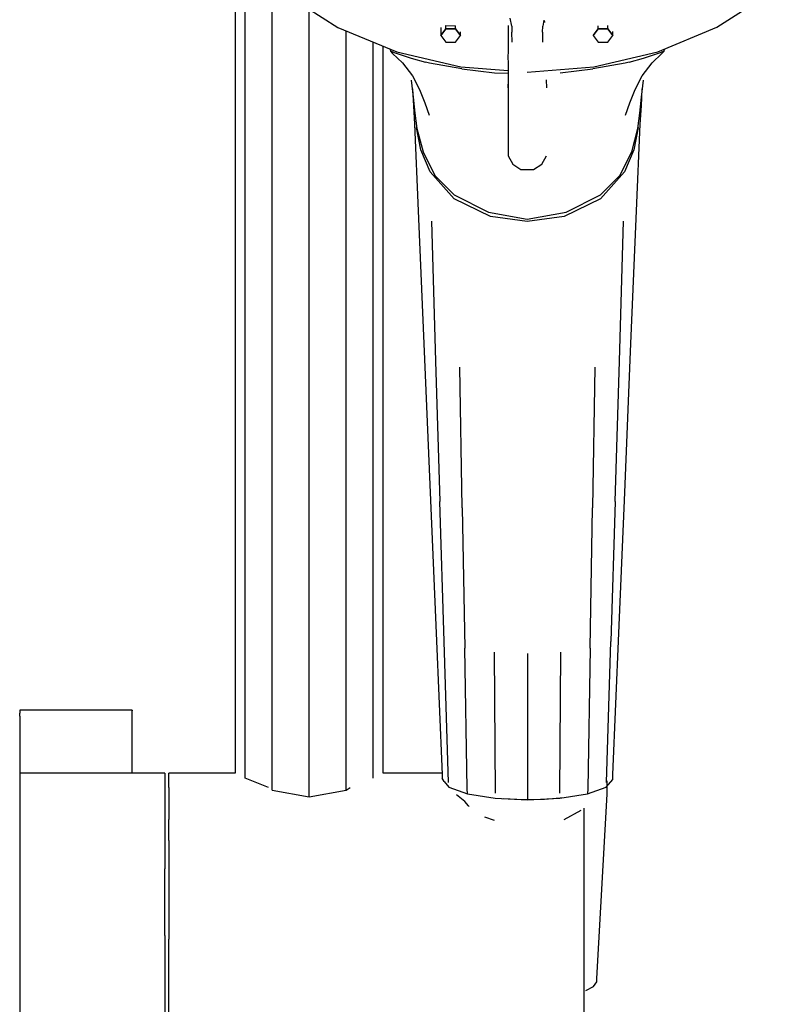
# Model space of a CAD drawing. Extents: x -119 to 119, y -695 to 695.
# Drawn here: x -42 to 67, y 86 to 230 of the extents above; entities that cross this region are included whole.
import ezdxf

# ---------------------------------------------------------------- set-up
doc = ezdxf.new("R2010")
doc.units = 0
doc.layers.get('0').update_dxf_attribs({"linetype": 'CONTINUOUS'})

msp = doc.modelspace()

# ---------------------------------------------------------------- linework, layer by layer
at = {"linetype": 'CONTINUOUS'}
for p, q in [((-10.83201, 241.398663), (-10.83201, 119.661231)), ((-9.380717, 118.936122), (-9.380717, 239.385315)), ((-5.415731, 117.153274), (-5.415731, 235.625578)), ((-3.364484, 233.680516), (4.203131, 228.846928)), ((59.673955, 228.85294), (67.236468, 233.688156)), ((0.000549, 116.184182), (0.000549, 231.531201)), ((29.65002, 228.998141), (29.449772, 230.183202)), ((34.378291, 229.911051), (34.224249, 228.998631)), ((34.378291, 229.911051), (34.526472, 229.61785)), ((4.203131, 228.846928), (12.83595, 225.25558)), ((5.416819, 117.153247), (5.416819, 228.34202)), ((19.268899, 228.82883), (19.26827, 227.645367)), ((19.26827, 227.645367), (19.990927, 228.621196)), ((19.990927, 228.621196), (19.26827, 227.645367)), ((19.990927, 228.621196), (19.991192, 229.112735)), ((19.990927, 228.621196), (21.435201, 228.620357)), ((21.435201, 228.620357), (19.990927, 228.621196)), ((19.991192, 229.112735), (21.435441, 229.064356)), ((21.435201, 228.620357), (21.435441, 229.064356)), ((21.435201, 228.620357), (22.15677, 227.643719)), ((22.15677, 227.643719), (21.435201, 228.620357)), ((22.15677, 227.643719), (22.157056, 228.174203)), ((29.113275, 228.311088), (29.112945, 227.21242)), ((29.113375, 229.108945), (29.113275, 228.311088)), ((29.65002, 228.998141), (29.689938, 228.127593)), ((29.718314, 226.654018), (29.689938, 228.127593)), ((34.183782, 228.128073), (34.153849, 226.654507)), ((34.183782, 228.128073), (34.224249, 228.998631)), ((41.588441, 227.647784), (42.311107, 228.623613)), ((42.311107, 228.623613), (41.588441, 227.647784)), ((42.311107, 228.623613), (42.311341, 229.063257)), ((42.311107, 228.623613), (43.755372, 228.622784)), ((43.755372, 228.622784), (42.311107, 228.623613)), ((43.755372, 228.622784), (43.755635, 229.110184)), ((43.755372, 228.622784), (44.47694, 227.646136)), ((44.47694, 227.646136), (43.755372, 228.622784)), ((44.47694, 227.646136), (44.47727, 228.256467)), ((51.044929, 225.259725), (59.673955, 228.85294)), ((9.381805, 118.936091), (9.381805, 226.692542)), ((19.26827, 227.645367), (19.989838, 226.66871)), ((19.989838, 226.66871), (21.434103, 226.667901)), ((21.434103, 226.667901), (22.15677, 227.643719)), ((29.112945, 227.21242), (29.112137, 225.696267)), ((41.588441, 227.647784), (42.310009, 226.671127)), ((42.310009, 226.671127), (43.754274, 226.670328)), ((43.754274, 226.670328), (44.47694, 227.646136)), ((10.833089, 119.66121), (10.833089, 226.088792)), ((11.808216, 225.683129), (11.837522, 225.546941)), ((11.837522, 225.546941), (11.880495, 225.347247)), ((11.880495, 225.347247), (12.216743, 225.027351)), ((12.306184, 225.208548), (11.880495, 225.347247)), ((12.216743, 225.027351), (13.671221, 223.643615)), ((12.306184, 225.208548), (14.940428, 224.350255)), ((12.83595, 225.25558), (22.202219, 223.044483)), ((29.111877, 225.10934), (29.111777, 224.71187)), ((29.112137, 225.696267), (29.111877, 225.10934)), ((41.680997, 223.04659), (51.044929, 225.259725)), ((48.94136, 224.35394), (51.574796, 225.212803)), ((50.211116, 223.64758), (51.664376, 225.031616)), ((52.000354, 225.351592), (51.574796, 225.212803)), ((51.664376, 225.031616), (52.000354, 225.351592)), ((52.000354, 225.351592), (52.043547, 225.551306)), ((52.043547, 225.551306), (52.073085, 225.68786)), ((13.671221, 223.643615), (15.14512, 221.728214)), ((14.940428, 224.350255), (17.045566, 223.758324)), ((17.631704, 223.593507), (17.045566, 223.758324)), ((22.360133, 222.768473), (17.631704, 223.593507)), ((29.111777, 224.71187), (29.111777, 224.36252)), ((29.111777, 224.36252), (29.111917, 223.681988)), ((29.111917, 223.681988), (29.114533, 212.818725)), ((46.250852, 223.596613), (41.523342, 222.77055)), ((46.836821, 223.76154), (46.250852, 223.596613)), ((46.836821, 223.76154), (48.94136, 224.35394)), ((48.738565, 221.731849), (50.211116, 223.64758)), ((22.202219, 223.044483), (29.112198, 222.515303)), ((22.360133, 222.768473), (27.14781, 222.181635)), ((27.14781, 222.181635), (29.112292, 222.123742)), ((31.941997, 222.298591), (41.680997, 223.04659)), ((36.736264, 222.182684), (41.523342, 222.77055)), ((14.954157, 221.129651), (15.240981, 218.625265)), ((15.14512, 221.728214), (16.161131, 219.724231)), ((29.11633, 221.139978), (29.089572, 219.966693)), ((34.794073, 219.967312), (34.765288, 221.140587)), ((47.723513, 219.727647), (48.738565, 221.731849)), ((48.648864, 218.62888), (48.93502, 221.133336)), ((15.146857, 219.823239), (15.252843, 217.356956)), ((16.161131, 219.724231), (16.92715, 217.80066)), ((46.958123, 217.803916), (47.723513, 219.727647)), ((48.639749, 217.360582), (48.743767, 219.826875)), ((15.240981, 218.625265), (15.446522, 216.28166)), ((16.92715, 217.80066), (17.581492, 215.996791)), ((46.30414, 215.999907), (46.958123, 217.803916)), ((48.443703, 216.285236), (48.648864, 218.62888)), ((15.252843, 217.356956), (15.407103, 214.663433)), ((15.446522, 216.28166), (15.776049, 214.035087)), ((48.114395, 214.038593), (48.443703, 216.285236)), ((48.486806, 214.667009), (48.639749, 217.360582)), ((15.407103, 214.663433), (15.952595, 201.979802)), ((16.362188, 210.898699), (15.69163, 214.175264)), ((15.776049, 214.035087), (16.665427, 210.631378)), ((47.224678, 210.634684), (48.114395, 214.038593)), ((48.199373, 214.17879), (47.528596, 210.902065)), ((47.947285, 201.983267), (48.486806, 214.667009)), ((29.114533, 212.818725), (29.115002, 210.899418)), ((17.693948, 207.707529), (16.362188, 210.898699)), ((16.665427, 210.631378), (18.418851, 207.163598)), ((29.115002, 210.899418), (29.115102, 210.494047)), ((29.115102, 210.494047), (29.115242, 210.180463)), ((45.470386, 207.166525), (47.224678, 210.634684)), ((47.528596, 210.902065), (46.196028, 207.710615)), ((29.115242, 210.180463), (29.115432, 210.042483)), ((29.115432, 210.042483), (29.813486, 208.796917)), ((34.066205, 208.797377), (34.76439, 210.043093)), ((21.223361, 203.731615), (17.693948, 207.707529)), ((29.813486, 208.796917), (31.010685, 208.050227)), ((31.010685, 208.050227), (31.939831, 208.050316)), ((31.939831, 208.050316), (32.868966, 208.050426)), ((32.868966, 208.050426), (34.066205, 208.797377)), ((46.196028, 207.710615), (42.664797, 203.733932)), ((18.418851, 207.163598), (21.224868, 204.309912)), ((42.66301, 204.31224), (45.470386, 207.166525)), ((26.532817, 201.13685), (21.223361, 203.731615)), ((21.224868, 204.309912), (26.254319, 201.774005)), ((42.664797, 203.733932), (37.353814, 201.138028)), ((37.632131, 201.775244), (42.66301, 204.31224)), ((15.952595, 201.979802), (16.833955, 181.368123)), ((47.07562, 181.371399), (47.947285, 201.983267)), ((17.884412, 200.456168), (18.472847, 179.949669)), ((26.254319, 201.774005), (31.942986, 200.757567)), ((31.943066, 200.408776), (26.532817, 201.13685)), ((31.942986, 200.757567), (37.632131, 201.775244)), ((37.353814, 201.138028), (31.943066, 200.408776)), ((45.430897, 179.952596), (46.009168, 200.459214)), ((16.833955, 181.368123), (17.715294, 160.756434)), ((46.203975, 160.75952), (47.07562, 181.371399)), ((18.472847, 179.949669), (19.118163, 159.428359)), ((22.415567, 158.513785), (22.077952, 179.068375)), ((41.822028, 179.070522), (41.494447, 158.515853)), ((44.795675, 159.431146), (45.430897, 179.952596)), ((17.715294, 160.756434), (18.596634, 140.144685)), ((45.33233, 140.147581), (46.203975, 160.75952)), ((19.767274, 138.907439), (19.118163, 159.428359)), ((44.795675, 159.431146), (44.156678, 138.910075)), ((22.415567, 158.513785), (22.777115, 137.967856)), ((41.142963, 137.969853), (41.494447, 158.515853)), ((18.596634, 140.144685), (19.449898, 119.439931)), ((44.488812, 119.442647), (45.33233, 140.147581)), ((20.416934, 118.294811), (19.767274, 138.907439)), ((43.517172, 118.297318), (44.156678, 138.910075)), ((23.147549, 117.332106), (22.777115, 137.967856)), ((27.082792, 137.367235), (27.227067, 116.696799)), ((31.958362, 137.155256), (31.963354, 116.475571)), ((36.70054, 116.697827), (36.834801, 137.368294)), ((41.142963, 137.969853), (40.782653, 117.334024)), ((-42.404691, 128.84615), (-42.404701, 128.7448)), ((-42.404701, 128.7448), (-42.404701, 128.44603)), ((-42.404701, 127.9703), (-42.404701, 128.44603)), ((-41.691871, 128.85691), (-42.404691, 128.84615)), ((-26.050661, 128.86767), (-41.691871, 128.85691)), ((-25.938251, 128.86591), (-26.050661, 128.86767)), ((-25.938251, 128.86591), (-25.938251, 128.76314)), ((-25.938251, 128.4627), (-25.938251, 128.76314)), ((-25.938251, 127.98514), (-25.938251, 128.4627)), ((-42.404701, 127.9703), (-42.404711, 127.34987)), ((-42.404711, 127.34987), (-42.404711, 126.62714)), ((-25.938251, 127.36281), (-25.938251, 127.98514)), ((-25.938251, 126.63832), (-25.938251, 127.36281)), ((-42.404711, 126.62714), (-42.404711, 119.39169)), ((-25.938271, 119.637764), (-25.938251, 126.63832)), ((-20.268601, 119.66124), (-20.559711, 119.66124)), ((-20.559691, 118.94507), (-20.559711, 119.66124)), ((-10.83201, 119.661231), (-20.268601, 119.66124)), ((19.440779, 119.661201), (10.833089, 119.66121)), ((-42.404891, 118.99069), (-42.404941, 117.10146)), ((-42.404831, 119.63785), (-42.404891, 118.99069)), ((-41.692191, 119.63785), (-42.404831, 119.63785)), ((-21.431461, 119.63774), (-41.692191, 119.63785)), ((-21.140831, 119.63774), (-21.431461, 119.63774)), ((-21.140891, 118.99058), (-21.140941, 117.10139)), ((-21.140831, 119.63774), (-21.140891, 118.99058)), ((-20.559681, 117.53168), (-20.559691, 118.94507)), ((-5.982422, 117.53167), (-9.380717, 118.936122)), ((19.449898, 119.439931), (19.471339, 118.919567)), ((19.741662, 118.414762), (19.471339, 118.919567)), ((19.741662, 118.414762), (20.4393, 117.585065)), ((43.495146, 117.587572), (44.459757, 118.729525)), ((43.659256, 116.582769), (43.659256, 118.516807)), ((44.459757, 118.729525), (44.488812, 119.442647)), ((-42.404941, 117.10146), (-42.404991, 114.09895)), ((-21.140941, 117.10139), (-21.140981, 114.09884)), ((-20.559681, 117.53168), (-20.559681, 115.47529)), ((-5.415731, 117.153274), (0.000549, 116.184182)), ((0.000549, 116.184182), (5.416819, 117.153247)), ((5.416819, 117.153247), (5.983551, 117.531661)), ((20.4393, 117.585065), (23.160299, 116.621801)), ((23.160299, 116.621801), (23.147549, 117.332106)), ((40.770253, 116.623709), (43.495146, 117.587572)), ((40.782653, 117.334024), (40.770253, 116.623709)), ((-20.559681, 115.47529), (-20.559681, 112.85502)), ((22.775091, 115.47529), (21.570802, 116.491199)), ((23.314555, 114.841755), (22.775091, 115.47529)), ((23.160299, 116.621801), (27.232039, 115.985435)), ((27.232039, 115.985435), (31.963524, 115.763907)), ((31.419265, 115.722708), (28.412499, 115.862726)), ((34.463542, 115.788996), (31.419265, 115.722708)), ((31.963354, 116.475571), (31.963524, 115.763907)), ((31.963524, 115.763907), (36.695917, 115.986453)), ((37.337874, 116.056917), (34.463542, 115.788996)), ((36.695917, 115.986453), (40.770253, 116.623709)), ((42.143782, 89.578632), (43.659256, 116.582769)), ((-42.404991, 114.09895), (-42.405041, 110.18774)), ((-21.140981, 114.09884), (-21.141031, 110.18767)), ((23.314555, 114.841755), (23.404651, 114.779609)), ((37.347829, 112.85498), (39.836067, 114.215631)), ((40.248219, 112.85498), (40.248249, 114.54264)), ((-20.559671, 109.77152), (-20.559681, 112.85502)), ((25.676, 113.267585), (27.075337, 112.747947)), ((40.248239, 109.77148), (40.248219, 112.85498)), ((-42.405041, 110.18774), (-42.405071, 105.63441)), ((-21.141031, 110.18767), (-21.141061, 105.63429)), ((-20.559671, 109.77152), (-20.559671, 106.34321)), ((40.248239, 106.34321), (40.248239, 109.77148)), ((-42.405071, 105.63441), (-42.405081, 100.74923)), ((-21.141071, 100.74908), (-21.141061, 105.63429)), ((-20.559671, 106.34321), (-20.559681, 102.70197)), ((40.248239, 102.70197), (40.248239, 106.34321)), ((-20.559681, 102.70197), (-20.559671, 98.98768)), ((40.248239, 98.98768), (40.248239, 102.70197)), ((-42.405081, 100.74923), (-42.405091, 95.86516)), ((-21.141081, 95.865), (-21.141071, 100.74908)), ((-20.559671, 98.98768), (-20.559681, 95.34304)), ((40.248239, 95.34304), (40.248239, 98.98768)), ((-42.405091, 95.86516), (-42.405081, 91.31499)), ((-21.141081, 95.865), (-21.141071, 91.31487)), ((-20.559691, 91.90817), (-20.559681, 95.34304)), ((40.248219, 91.90809), (40.248239, 95.34304)), ((-42.405081, 91.31499), (-42.405071, 87.54648)), ((-21.141071, 91.31487), (-21.141061, 87.4087)), ((-20.559701, 88.81499), (-20.559691, 91.90817)), ((40.248219, 88.81495), (40.248219, 91.90809)), ((42.117264, 89.105814), (42.143782, 89.578632)), ((-20.559711, 86.18246), (-20.559701, 88.81499)), ((40.248209, 86.18243), (40.248219, 88.81495)), ((40.518888, 87.808771), (41.647863, 88.430066)), ((41.647863, 88.430066), (42.117264, 89.105814)), ((-42.405071, 87.54648), (-42.405041, 84.41283)), ((-21.141061, 87.4087), (-21.141031, 84.41271)), ((-20.559721, 84.11169), (-20.559711, 86.18246)), ((40.248189, 84.11165), (40.248209, 86.18243))]:
    msp.add_line(p, q, dxfattribs=at)

doc.saveas('drawing.dxf')
